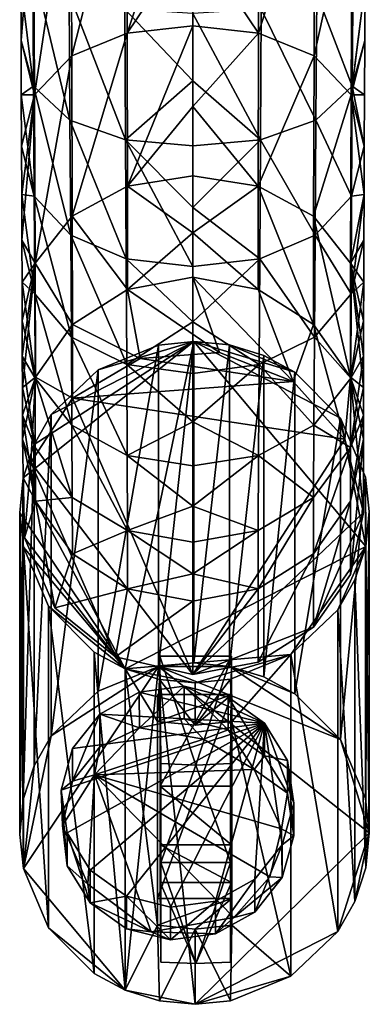
# Model space of a CAD drawing. Units: inches. Extents: x -2.7 to 2.7, y -5.3 to 5.3.
# Drawn here: x -2.3 to -1.1, y -5.3 to -2 of the extents above; entities that cross this region are included whole.
import ezdxf

# ---------------------------------------------------------------- set-up
doc = ezdxf.new("R2010")
doc.units = ezdxf.units.IN
doc.layers.get('0').update_dxf_attribs({"true_color": 0xc2ced6})

msp = doc.modelspace()

# ---------------------------------------------------------------- linework, layer by layer
for points in [[(-1.9088, -2.0374), (-1.9103, -1.3905), (-1.6892, -1.379), (-1.9088, -2.0374)], [(-1.6892, -1.379), (-1.6892, -1.7108), (-1.9088, -2.0374), (-1.6892, -1.379)], [(-2.095, -2.1131), (-2.0977, -1.4361), (-1.9103, -1.3905), (-2.095, -2.1131)], [(-1.9103, -1.3905), (-1.9088, -2.0374), (-2.095, -2.1131), (-1.9103, -1.3905)], [(-1.4681, -1.3905), (-1.4696, -2.0374), (-1.6892, -1.7108), (-1.4681, -1.3905)], [(-1.4696, -2.0374), (-1.4681, -1.3905), (-1.2807, -1.4361), (-1.4696, -2.0374)], [(-2.2194, -2.2438), (-2.2229, -1.5325), (-2.0977, -1.4361), (-2.2194, -2.2438)], [(-2.0977, -1.4361), (-2.095, -2.1131), (-2.2194, -2.2438), (-2.0977, -1.4361)], [(-1.2807, -1.4361), (-1.2834, -2.1131), (-1.4696, -2.0374), (-1.2807, -1.4361)], [(-1.2834, -2.1131), (-1.2807, -1.4361), (-1.1555, -1.5325), (-1.2834, -2.1131)], [(-2.2648, -2.0626), (-2.2658, -1.8729), (-2.2229, -1.5325), (-2.2648, -2.0626)], [(-2.2229, -1.5325), (-2.2194, -2.2438), (-2.2648, -2.0626), (-2.2229, -1.5325)], [(-1.1555, -1.5325), (-1.159, -2.2438), (-1.2834, -2.1131), (-1.1555, -1.5325)], [(-1.159, -2.2438), (-1.1555, -1.5325), (-1.1126, -1.8729), (-1.159, -2.2438)], [(-1.6892, -2.0136), (-1.9088, -2.0374), (-1.6892, -1.7108), (-1.6892, -2.0136)], [(-1.4696, -2.0374), (-1.6892, -2.0136), (-1.6892, -1.7108), (-1.4696, -2.0374)], [(-2.2658, -1.8729), (-2.2228, -2.2155), (-2.2253, -1.8111), (-2.2658, -1.8729)], [(-2.2253, -1.8111), (-2.2228, -2.2155), (-2.1011, -2.3288), (-2.2253, -1.8111)], [(-2.1011, -2.3288), (-2.1039, -1.9062), (-2.2253, -1.8111), (-2.1011, -2.3288)], [(-1.1556, -2.2155), (-1.1531, -1.8111), (-1.2745, -1.9062), (-1.1556, -2.2155)], [(-1.1531, -1.8111), (-1.1556, -2.2155), (-1.1126, -1.8729), (-1.1531, -1.8111)], [(-2.2228, -2.2155), (-2.2658, -1.8729), (-2.2648, -2.0626), (-2.2228, -2.2155)], [(-1.1126, -1.8729), (-1.1136, -2.0626), (-1.159, -2.2438), (-1.1126, -1.8729)], [(-1.1126, -1.8729), (-1.1556, -2.2155), (-1.1136, -2.0626), (-1.1126, -1.8729)], [(-2.1039, -1.9062), (-2.1011, -2.3288), (-1.915, -2.3948), (-2.1039, -1.9062)], [(-1.915, -2.3948), (-1.9173, -1.9577), (-2.1039, -1.9062), (-1.915, -2.3948)], [(-1.2773, -2.3288), (-1.2745, -1.9062), (-1.4611, -1.9577), (-1.2773, -2.3288)], [(-1.2745, -1.9062), (-1.2773, -2.3288), (-1.1556, -2.2155), (-1.2745, -1.9062)], [(-1.9173, -1.9577), (-1.915, -2.3948), (-1.6892, -2.1975), (-1.9173, -1.9577)], [(-1.6892, -2.1975), (-1.6892, -1.9715), (-1.9173, -1.9577), (-1.6892, -2.1975)], [(-1.4634, -2.3948), (-1.4611, -1.9577), (-1.6892, -1.9715), (-1.4634, -2.3948)], [(-1.6892, -1.9715), (-1.6892, -2.1975), (-1.4634, -2.3948), (-1.6892, -1.9715)], [(-1.4611, -1.9577), (-1.4634, -2.3948), (-1.2773, -2.3288), (-1.4611, -1.9577)], [(-2.0934, -2.6498), (-2.095, -2.1131), (-1.9088, -2.0374), (-2.0934, -2.6498)], [(-1.9088, -2.0374), (-1.908, -2.5492), (-2.0934, -2.6498), (-1.9088, -2.0374)], [(-1.908, -2.5492), (-1.9088, -2.0374), (-1.6892, -2.0136), (-1.908, -2.5492)], [(-1.6892, -2.0136), (-1.6892, -2.2829), (-1.908, -2.5492), (-1.6892, -2.0136)], [(-1.4696, -2.0374), (-1.6892, -2.2829), (-1.6892, -2.0136), (-1.4696, -2.0374)], [(-1.4704, -2.5492), (-1.6892, -2.2829), (-1.4696, -2.0374), (-1.4704, -2.5492)], [(-1.4704, -2.5492), (-1.4696, -2.0374), (-1.2834, -2.1131), (-1.4704, -2.5492)], [(-2.2648, -2.0626), (-2.2194, -2.2438), (-2.2639, -2.2438), (-2.2648, -2.0626)], [(-2.2228, -2.2155), (-2.2648, -2.0626), (-2.2639, -2.2438), (-2.2228, -2.2155)], [(-1.1136, -2.0626), (-1.1145, -2.2438), (-1.159, -2.2438), (-1.1136, -2.0626)], [(-1.1556, -2.2155), (-1.1145, -2.2438), (-1.1136, -2.0626), (-1.1556, -2.2155)], [(-2.2173, -2.8074), (-2.2194, -2.2438), (-2.095, -2.1131), (-2.2173, -2.8074)], [(-2.095, -2.1131), (-2.0934, -2.6498), (-2.2173, -2.8074), (-2.095, -2.1131)], [(-1.2834, -2.1131), (-1.285, -2.6498), (-1.4704, -2.5492), (-1.2834, -2.1131)], [(-1.285, -2.6498), (-1.2834, -2.1131), (-1.159, -2.2438), (-1.285, -2.6498)], [(-1.6892, -2.1975), (-1.915, -2.3948), (-1.6892, -2.4145), (-1.6892, -2.1975)], [(-1.4634, -2.3948), (-1.6892, -2.1975), (-1.6892, -2.4145), (-1.4634, -2.3948)], [(-2.2207, -2.5837), (-2.2228, -2.2155), (-2.2639, -2.2438), (-2.2207, -2.5837)], [(-2.2228, -2.2155), (-2.2207, -2.5837), (-2.0985, -2.7135), (-2.2228, -2.2155)], [(-2.0985, -2.7135), (-2.1011, -2.3288), (-2.2228, -2.2155), (-2.0985, -2.7135)], [(-1.1577, -2.5837), (-1.1556, -2.2155), (-1.2773, -2.3288), (-1.1577, -2.5837)], [(-1.1556, -2.2155), (-1.1577, -2.5837), (-1.1153, -2.4159), (-1.1556, -2.2155)], [(-1.1153, -2.4159), (-1.1145, -2.2438), (-1.1556, -2.2155), (-1.1153, -2.4159)], [(-2.2639, -2.2438), (-2.2194, -2.2438), (-2.2631, -2.4159), (-2.2639, -2.2438)], [(-2.2639, -2.2438), (-2.2631, -2.4159), (-2.2207, -2.5837), (-2.2639, -2.2438)], [(-2.2631, -2.4159), (-2.2194, -2.2438), (-2.2624, -2.5781), (-2.2631, -2.4159)], [(-2.2618, -2.73), (-2.2624, -2.5781), (-2.2194, -2.2438), (-2.2618, -2.73)], [(-2.2194, -2.2438), (-2.2173, -2.8074), (-2.2618, -2.73), (-2.2194, -2.2438)], [(-1.159, -2.2438), (-1.1611, -2.8074), (-1.285, -2.6498), (-1.159, -2.2438)], [(-1.1611, -2.8074), (-1.159, -2.2438), (-1.116, -2.5781), (-1.1611, -2.8074)], [(-1.1153, -2.4159), (-1.116, -2.5781), (-1.159, -2.2438), (-1.1153, -2.4159)], [(-1.1153, -2.4159), (-1.159, -2.2438), (-1.1145, -2.2438), (-1.1153, -2.4159)], [(-1.6892, -2.515), (-1.908, -2.5492), (-1.6892, -2.2829), (-1.6892, -2.515)], [(-1.4704, -2.5492), (-1.6892, -2.515), (-1.6892, -2.2829), (-1.4704, -2.5492)], [(-2.1011, -2.3288), (-2.0985, -2.7135), (-1.9128, -2.7929), (-2.1011, -2.3288)], [(-1.9128, -2.7929), (-1.915, -2.3948), (-2.1011, -2.3288), (-1.9128, -2.7929)], [(-1.2799, -2.7135), (-1.2773, -2.3288), (-1.4634, -2.3948), (-1.2799, -2.7135)], [(-1.2773, -2.3288), (-1.2799, -2.7135), (-1.1577, -2.5837), (-1.2773, -2.3288)], [(-1.915, -2.3948), (-1.6892, -2.6216), (-1.6892, -2.4145), (-1.915, -2.3948)], [(-1.915, -2.3948), (-1.9128, -2.7929), (-1.6892, -2.8181), (-1.915, -2.3948)], [(-1.6892, -2.8181), (-1.6892, -2.6216), (-1.915, -2.3948), (-1.6892, -2.8181)], [(-1.4656, -2.7929), (-1.4634, -2.3948), (-1.6892, -2.6216), (-1.4656, -2.7929)], [(-1.4634, -2.3948), (-1.6892, -2.4145), (-1.6892, -2.6216), (-1.4634, -2.3948)], [(-1.4634, -2.3948), (-1.4656, -2.7929), (-1.2799, -2.7135), (-1.4634, -2.3948)], [(-2.2207, -2.5837), (-2.2631, -2.4159), (-2.2624, -2.5781), (-2.2207, -2.5837)], [(-1.1577, -2.5837), (-1.116, -2.5781), (-1.1153, -2.4159), (-1.1577, -2.5837)], [(-1.6892, -2.515), (-1.6892, -2.7063), (-1.908, -2.5492), (-1.6892, -2.515)], [(-1.4704, -2.5492), (-1.6892, -2.7063), (-1.6892, -2.515), (-1.4704, -2.5492)], [(-2.0934, -2.6498), (-1.908, -2.5492), (-1.9077, -2.8953), (-2.0934, -2.6498)], [(-1.6892, -2.7063), (-1.9077, -2.8953), (-1.908, -2.5492), (-1.6892, -2.7063)], [(-1.4704, -2.5492), (-1.4707, -2.8953), (-1.6892, -2.7063), (-1.4704, -2.5492)], [(-1.2855, -3.0129), (-1.4707, -2.8953), (-1.4704, -2.5492), (-1.2855, -3.0129)], [(-1.4704, -2.5492), (-1.285, -2.6498), (-1.2855, -3.0129), (-1.4704, -2.5492)], [(-2.219, -2.9106), (-2.2207, -2.5837), (-2.2624, -2.5781), (-2.219, -2.9106)], [(-2.2624, -2.5781), (-2.2618, -2.73), (-2.219, -2.9106), (-2.2624, -2.5781)], [(-2.2207, -2.5837), (-2.219, -2.9106), (-2.0962, -3.0552), (-2.2207, -2.5837)], [(-2.0962, -3.0552), (-2.0985, -2.7135), (-2.2207, -2.5837), (-2.0962, -3.0552)], [(-1.1594, -2.9106), (-1.1577, -2.5837), (-1.2799, -2.7135), (-1.1594, -2.9106)], [(-1.116, -2.5781), (-1.1166, -2.73), (-1.1611, -2.8074), (-1.116, -2.5781)], [(-1.1594, -2.9106), (-1.1166, -2.73), (-1.116, -2.5781), (-1.1594, -2.9106)], [(-1.116, -2.5781), (-1.1577, -2.5837), (-1.1594, -2.9106), (-1.116, -2.5781)], [(-1.6892, -2.6216), (-1.6892, -2.8181), (-1.4656, -2.7929), (-1.6892, -2.6216)], [(-2.2173, -2.8074), (-2.0934, -2.6498), (-2.0929, -3.0129), (-2.2173, -2.8074)], [(-1.9077, -2.8953), (-2.0929, -3.0129), (-2.0934, -2.6498), (-1.9077, -2.8953)], [(-1.1618, -3.1888), (-1.2855, -3.0129), (-1.285, -2.6498), (-1.1618, -3.1888)], [(-1.285, -2.6498), (-1.1611, -2.8074), (-1.1618, -3.1888), (-1.285, -2.6498)], [(-2.2613, -2.871), (-2.2618, -2.73), (-2.2173, -2.8074), (-2.2613, -2.871)], [(-2.219, -2.9106), (-2.2618, -2.73), (-2.2613, -2.871), (-2.219, -2.9106)], [(-2.0985, -2.7135), (-2.0962, -3.0552), (-1.9108, -3.1467), (-2.0985, -2.7135)], [(-1.9108, -3.1467), (-1.9128, -2.7929), (-2.0985, -2.7135), (-1.9108, -3.1467)], [(-1.6892, -2.8541), (-1.9077, -2.8953), (-1.6892, -2.7063), (-1.6892, -2.8541)], [(-1.4707, -2.8953), (-1.6892, -2.8541), (-1.6892, -2.7063), (-1.4707, -2.8953)], [(-1.2822, -3.0552), (-1.2799, -2.7135), (-1.4656, -2.7929), (-1.2822, -3.0552)], [(-1.2799, -2.7135), (-1.2822, -3.0552), (-1.1594, -2.9106), (-1.2799, -2.7135)], [(-1.1166, -2.73), (-1.1171, -2.871), (-1.1611, -2.8074), (-1.1166, -2.73)], [(-1.1594, -2.9106), (-1.1171, -2.871), (-1.1166, -2.73), (-1.1594, -2.9106)], [(-1.9128, -2.7929), (-1.6892, -3.0035), (-1.6892, -2.8181), (-1.9128, -2.7929)], [(-1.6892, -3.0035), (-1.9128, -2.7929), (-1.9108, -3.1467), (-1.6892, -3.0035)], [(-1.4676, -3.1467), (-1.4656, -2.7929), (-1.6892, -3.0035), (-1.4676, -3.1467)], [(-1.4656, -2.7929), (-1.6892, -2.8181), (-1.6892, -3.0035), (-1.4656, -2.7929)], [(-1.4656, -2.7929), (-1.4676, -3.1467), (-1.2822, -3.0552), (-1.4656, -2.7929)], [(-2.2173, -2.8074), (-2.2608, -3.0006), (-2.2613, -2.871), (-2.2173, -2.8074)], [(-2.2608, -3.0006), (-2.2173, -2.8074), (-2.2605, -3.1183), (-2.2608, -3.0006)], [(-2.2605, -3.1183), (-2.2173, -2.8074), (-2.2603, -3.2237), (-2.2605, -3.1183)], [(-2.2173, -2.8074), (-2.2166, -3.1888), (-2.2603, -3.2237), (-2.2173, -2.8074)], [(-2.0929, -3.0129), (-2.2166, -3.1888), (-2.2173, -2.8074), (-2.0929, -3.0129)], [(-1.1611, -2.8074), (-1.1181, -3.2237), (-1.1618, -3.1888), (-1.1611, -2.8074)], [(-1.1179, -3.1183), (-1.1181, -3.2237), (-1.1611, -2.8074), (-1.1179, -3.1183)], [(-1.1611, -2.8074), (-1.1176, -3.0006), (-1.1179, -3.1183), (-1.1611, -2.8074)], [(-1.1171, -2.871), (-1.1176, -3.0006), (-1.1611, -2.8074), (-1.1171, -2.871)], [(-1.9077, -2.8953), (-1.6892, -2.8541), (-1.5999, -3.1066), (-1.9077, -2.8953)], [(-1.3537, -3.2035), (-1.5999, -3.1066), (-1.6892, -2.8541), (-1.3537, -3.2035)], [(-1.6892, -2.8541), (-1.4707, -2.8953), (-1.3537, -3.2035), (-1.6892, -2.8541)], [(-2.2177, -3.192), (-2.219, -2.9106), (-2.2613, -2.871), (-2.2177, -3.192)], [(-2.2613, -2.871), (-2.2608, -3.0006), (-2.2177, -3.192), (-2.2613, -2.871)], [(-2.0929, -3.0129), (-1.9077, -2.8953), (-1.8656, -3.1265), (-2.0929, -3.0129)], [(-1.5999, -3.1066), (-1.8656, -3.1265), (-1.9077, -2.8953), (-1.5999, -3.1066)], [(-1.3537, -3.2035), (-1.4707, -2.8953), (-1.2855, -3.0129), (-1.3537, -3.2035)], [(-1.1607, -3.192), (-1.1176, -3.0006), (-1.1171, -2.871), (-1.1607, -3.192)], [(-1.1171, -2.871), (-1.1594, -2.9106), (-1.1607, -3.192), (-1.1171, -2.871)], [(-2.219, -2.9106), (-2.2177, -3.192), (-2.0945, -3.3493), (-2.219, -2.9106)], [(-2.0945, -3.3493), (-2.0962, -3.0552), (-2.219, -2.9106), (-2.0945, -3.3493)], [(-1.1607, -3.192), (-1.1594, -2.9106), (-1.2822, -3.0552), (-1.1607, -3.192)], [(-2.2608, -3.0006), (-2.2605, -3.1183), (-2.2177, -3.192), (-2.2608, -3.0006)], [(-2.2166, -3.1888), (-2.0929, -3.0129), (-2.0929, -3.2588), (-2.2166, -3.1888)], [(-1.8656, -3.1265), (-2.0929, -3.2588), (-2.0929, -3.0129), (-1.8656, -3.1265)], [(-1.9108, -3.1467), (-1.6892, -3.177), (-1.6892, -3.0035), (-1.9108, -3.1467)], [(-1.6892, -3.0035), (-1.6892, -3.177), (-1.4676, -3.1467), (-1.6892, -3.0035)], [(-1.1806, -3.396), (-1.3537, -3.2035), (-1.2855, -3.0129), (-1.1806, -3.396)], [(-1.2855, -3.0129), (-1.1618, -3.1888), (-1.1806, -3.396), (-1.2855, -3.0129)], [(-1.1607, -3.192), (-1.1179, -3.1183), (-1.1176, -3.0006), (-1.1607, -3.192)], [(-2.0962, -3.0552), (-2.0945, -3.3493), (-1.9092, -3.4514), (-2.0962, -3.0552)], [(-1.9092, -3.4514), (-1.9108, -3.1467), (-2.0962, -3.0552), (-1.9092, -3.4514)], [(-1.2839, -3.3493), (-1.2822, -3.0552), (-1.4676, -3.1467), (-1.2839, -3.3493)], [(-1.2822, -3.0552), (-1.2839, -3.3493), (-1.1607, -3.192), (-1.2822, -3.0552)], [(-2.2574, -3.5264), (-1.6866, -3.0696), (-2.2212, -3.4142), (-2.2574, -3.5264)], [(-1.6866, -3.0696), (-2.2574, -3.5264), (-1.9162, -4.1653), (-1.6866, -3.0696)], [(-2.2212, -3.4142), (-1.6866, -3.0696), (-2.1636, -3.3135), (-2.2212, -3.4142)], [(-2.0064, -3.1642), (-2.1636, -3.3135), (-1.6866, -3.0696), (-2.0064, -3.1642)], [(-1.804, -3.0818), (-2.0064, -3.1642), (-1.6866, -3.0696), (-1.804, -3.0818)], [(-2.0064, -4.24), (-2.0064, -3.1642), (-1.804, -3.0818), (-2.0064, -4.24)], [(-1.804, -3.0818), (-1.804, -4.1576), (-2.0064, -4.24), (-1.804, -3.0818)], [(-1.9162, -4.1653), (-1.1104, -3.7554), (-1.6866, -3.0696), (-1.9162, -4.1653)], [(-1.804, -4.1576), (-1.804, -3.0818), (-1.6866, -3.0696), (-1.804, -4.1576)], [(-1.6866, -3.0696), (-1.6866, -4.1455), (-1.804, -4.1576), (-1.6866, -3.0696)], [(-1.6866, -4.1455), (-1.6866, -3.0696), (-1.5666, -3.0812), (-1.6866, -4.1455)], [(-1.5666, -3.0812), (-1.6866, -3.0696), (-1.3484, -3.1727), (-1.5666, -3.0812)], [(-1.6866, -3.0696), (-1.1954, -3.3261), (-1.3484, -3.1727), (-1.6866, -3.0696)], [(-1.1954, -3.3261), (-1.6866, -3.0696), (-1.1104, -3.7554), (-1.1954, -3.3261)], [(-1.5666, -3.0812), (-1.5666, -4.157), (-1.6866, -4.1455), (-1.5666, -3.0812)], [(-1.5666, -4.157), (-1.5666, -3.0812), (-1.4515, -3.1165), (-1.5666, -4.157)], [(-1.4515, -3.1165), (-1.5666, -3.0812), (-1.3484, -3.1727), (-1.4515, -3.1165)], [(-2.2169, -3.4241), (-2.2177, -3.192), (-2.2605, -3.1183), (-2.2169, -3.4241)], [(-2.2605, -3.1183), (-2.2603, -3.2237), (-2.2169, -3.4241), (-2.2605, -3.1183)], [(-1.3537, -3.2035), (-2.0929, -3.2588), (-1.8656, -3.1265), (-1.3537, -3.2035)], [(-1.5999, -3.1066), (-1.3537, -3.2035), (-1.8656, -3.1265), (-1.5999, -3.1066)], [(-1.4515, -3.1165), (-1.4515, -4.1924), (-1.5666, -4.157), (-1.4515, -3.1165)], [(-1.4515, -4.1924), (-1.4515, -3.1165), (-1.3484, -3.1727), (-1.4515, -4.1924)], [(-1.1615, -3.4241), (-1.1181, -3.2237), (-1.1179, -3.1183), (-1.1615, -3.4241)], [(-1.1607, -3.192), (-1.1615, -3.4241), (-1.1179, -3.1183), (-1.1607, -3.192)], [(-1.9108, -3.1467), (-1.6892, -3.3381), (-1.6892, -3.177), (-1.9108, -3.1467)], [(-1.6892, -3.3381), (-1.9108, -3.1467), (-1.9092, -3.4514), (-1.6892, -3.3381)], [(-1.4692, -3.4514), (-1.4676, -3.1467), (-1.6892, -3.3381), (-1.4692, -3.4514)], [(-1.4676, -3.1467), (-1.6892, -3.177), (-1.6892, -3.3381), (-1.4676, -3.1467)], [(-1.4676, -3.1467), (-1.4692, -3.4514), (-1.2839, -3.3493), (-1.4676, -3.1467)], [(-2.2166, -3.1888), (-2.2601, -3.3166), (-2.2603, -3.2237), (-2.2166, -3.1888)], [(-2.2601, -3.3964), (-2.2166, -3.1888), (-2.2321, -3.4747), (-2.2601, -3.3964)], [(-2.2166, -3.1888), (-2.2601, -3.3964), (-2.2601, -3.3166), (-2.2166, -3.1888)], [(-2.0929, -3.2588), (-2.2321, -3.4747), (-2.2166, -3.1888), (-2.0929, -3.2588)], [(-2.2177, -3.192), (-2.2169, -3.4241), (-2.0933, -3.5919), (-2.2177, -3.192)], [(-2.0933, -3.5919), (-2.0945, -3.3493), (-2.2177, -3.192), (-2.0933, -3.5919)], [(-2.1636, -4.3894), (-2.1636, -3.3135), (-2.0064, -3.1642), (-2.1636, -4.3894)], [(-2.0064, -3.1642), (-2.0064, -4.24), (-2.1636, -4.3894), (-2.0064, -3.1642)], [(-1.3484, -3.1727), (-1.3484, -4.2486), (-1.4515, -4.1924), (-1.3484, -3.1727)], [(-1.3484, -4.2486), (-1.3484, -3.1727), (-1.1954, -3.3261), (-1.3484, -4.2486)], [(-1.1615, -3.4241), (-1.1607, -3.192), (-1.2839, -3.3493), (-1.1615, -3.4241)], [(-1.1183, -3.6422), (-1.1806, -3.396), (-1.1618, -3.1888), (-1.1183, -3.6422)], [(-1.1183, -3.3964), (-1.1618, -3.1888), (-1.1183, -3.3166), (-1.1183, -3.3964)], [(-1.1181, -3.2237), (-1.1183, -3.3166), (-1.1618, -3.1888), (-1.1181, -3.2237)], [(-1.1618, -3.1888), (-1.1183, -3.3964), (-1.1183, -3.6422), (-1.1618, -3.1888)], [(-2.2603, -3.2237), (-2.2601, -3.3166), (-2.2169, -3.4241), (-2.2603, -3.2237)], [(-2.0929, -3.2588), (-1.3537, -3.2035), (-1.1806, -3.396), (-2.0929, -3.2588)], [(-1.1615, -3.4241), (-1.1183, -3.3166), (-1.1181, -3.2237), (-1.1615, -3.4241)], [(-2.0929, -3.2588), (-1.6892, -4.1846), (-2.2321, -3.4747), (-2.0929, -3.2588)], [(-2.0929, -3.2588), (-1.1806, -3.396), (-1.6892, -4.1846), (-2.0929, -3.2588)], [(-2.2169, -3.4241), (-2.2601, -3.3166), (-2.2166, -3.6039), (-2.2169, -3.4241)], [(-2.2166, -3.6039), (-2.2601, -3.3166), (-2.2601, -3.3964), (-2.2166, -3.6039)], [(-2.2212, -4.49), (-2.2212, -3.4142), (-2.1636, -3.3135), (-2.2212, -4.49)], [(-2.1636, -3.3135), (-2.1636, -4.3894), (-2.2212, -4.49), (-2.1636, -3.3135)], [(-1.1954, -3.3261), (-1.1954, -4.4019), (-1.3484, -4.2486), (-1.1954, -3.3261)], [(-1.1954, -4.4019), (-1.1954, -3.3261), (-1.1109, -3.5237), (-1.1954, -4.4019)], [(-1.1104, -3.7554), (-1.1109, -3.5237), (-1.1954, -3.3261), (-1.1104, -3.7554)], [(-1.1618, -3.6039), (-1.1183, -3.3964), (-1.1183, -3.3166), (-1.1618, -3.6039)], [(-1.1183, -3.3166), (-1.1615, -3.4241), (-1.1618, -3.6039), (-1.1183, -3.3166)], [(-2.0945, -3.3493), (-2.0933, -3.5919), (-1.9081, -3.7027), (-2.0945, -3.3493)], [(-1.9081, -3.7027), (-1.9092, -3.4514), (-2.0945, -3.3493), (-1.9081, -3.7027)], [(-1.9092, -3.4514), (-1.6892, -3.4861), (-1.6892, -3.3381), (-1.9092, -3.4514)], [(-1.6892, -3.3381), (-1.6892, -3.4861), (-1.4692, -3.4514), (-1.6892, -3.3381)], [(-1.2851, -3.5919), (-1.2839, -3.3493), (-1.4692, -3.4514), (-1.2851, -3.5919)], [(-1.2839, -3.3493), (-1.2851, -3.5919), (-1.1615, -3.4241), (-1.2839, -3.3493)], [(-2.2321, -3.4747), (-2.253, -3.7271), (-2.2601, -3.3964), (-2.2321, -3.4747)], [(-2.253, -3.7271), (-2.2166, -3.6039), (-2.2601, -3.3964), (-2.253, -3.7271)], [(-2.2574, -4.6023), (-2.2574, -3.5264), (-2.2212, -3.4142), (-2.2574, -4.6023)], [(-2.2212, -3.4142), (-2.2212, -4.49), (-2.2574, -4.6023), (-2.2212, -3.4142)], [(-2.0933, -3.5919), (-2.2169, -3.4241), (-2.2166, -3.6039), (-2.0933, -3.5919)], [(-1.6892, -4.1846), (-1.1806, -3.396), (-1.1183, -3.6422), (-1.6892, -4.1846)], [(-1.2855, -3.7799), (-1.1618, -3.6039), (-1.1615, -3.4241), (-1.2855, -3.7799)], [(-1.1615, -3.4241), (-1.2851, -3.5919), (-1.2855, -3.7799), (-1.1615, -3.4241)], [(-1.1183, -3.3964), (-1.1618, -3.6039), (-1.1618, -3.8498), (-1.1183, -3.3964)], [(-1.1618, -3.8498), (-1.1183, -3.6422), (-1.1183, -3.3964), (-1.1618, -3.8498)], [(-1.9092, -3.4514), (-1.6892, -3.6207), (-1.6892, -3.4861), (-1.9092, -3.4514)], [(-1.9092, -3.4514), (-1.9081, -3.7027), (-1.6892, -3.6207), (-1.9092, -3.4514)], [(-1.4703, -3.7027), (-1.4692, -3.4514), (-1.6892, -3.6207), (-1.4703, -3.7027)], [(-1.6892, -3.4861), (-1.6892, -3.6207), (-1.4692, -3.4514), (-1.6892, -3.4861)], [(-1.4692, -3.4514), (-1.4703, -3.7027), (-1.2851, -3.5919), (-1.4692, -3.4514)], [(-2.2321, -3.4747), (-1.9484, -4.1255), (-2.253, -3.7271), (-2.2321, -3.4747)], [(-1.9484, -4.1255), (-2.2321, -3.4747), (-1.6892, -4.1846), (-1.9484, -4.1255)], [(-1.1109, -3.5237), (-1.1109, -4.5995), (-1.1954, -4.4019), (-1.1109, -3.5237)], [(-1.1109, -4.5995), (-1.1109, -3.5237), (-1.0985, -3.6383), (-1.1109, -4.5995)], [(-1.0985, -3.6383), (-1.1109, -3.5237), (-1.1104, -3.7554), (-1.0985, -3.6383)], [(-2.2692, -4.7194), (-2.2692, -3.6436), (-2.2574, -3.5264), (-2.2692, -4.7194)], [(-2.2574, -3.5264), (-2.2574, -4.6023), (-2.2692, -4.7194), (-2.2574, -3.5264)], [(-2.2692, -3.6436), (-1.9162, -4.1653), (-2.2574, -3.5264), (-2.2692, -3.6436)], [(-2.2166, -3.6039), (-2.0929, -3.7799), (-2.0933, -3.5919), (-2.2166, -3.6039)], [(-1.9081, -3.7027), (-2.0933, -3.5919), (-2.0929, -3.7799), (-1.9081, -3.7027)], [(-1.2851, -3.5919), (-1.4703, -3.7027), (-1.4707, -3.8974), (-1.2851, -3.5919)], [(-1.4707, -3.8974), (-1.2855, -3.7799), (-1.2851, -3.5919), (-1.4707, -3.8974)], [(-2.253, -3.7271), (-2.151, -3.961), (-2.2166, -3.6039), (-2.253, -3.7271)], [(-2.151, -3.961), (-2.0929, -3.7799), (-2.2166, -3.6039), (-2.151, -3.961)], [(-1.9081, -3.7027), (-1.6892, -3.7412), (-1.6892, -3.6207), (-1.9081, -3.7027)], [(-1.6892, -3.6207), (-1.6892, -3.7412), (-1.4703, -3.7027), (-1.6892, -3.6207)], [(-1.1618, -3.6039), (-1.2855, -3.7799), (-1.2855, -4.0257), (-1.1618, -3.6039)], [(-1.2855, -4.0257), (-1.1618, -3.8498), (-1.1618, -3.6039), (-1.2855, -4.0257)], [(-2.2568, -4.834), (-2.2568, -3.7582), (-2.2692, -3.6436), (-2.2568, -4.834)], [(-2.2692, -3.6436), (-2.2692, -4.7194), (-2.2568, -4.834), (-2.2692, -3.6436)], [(-2.2692, -3.6436), (-2.2568, -3.7582), (-1.9162, -4.1653), (-2.2692, -3.6436)], [(-1.6892, -4.1846), (-1.1183, -3.6422), (-1.2855, -4.0257), (-1.6892, -4.1846)], [(-1.2855, -4.0257), (-1.1183, -3.6422), (-1.1618, -3.8498), (-1.2855, -4.0257)], [(-1.0985, -3.6383), (-1.0985, -4.7141), (-1.1109, -4.5995), (-1.0985, -3.6383)], [(-1.0985, -4.7141), (-1.0985, -3.6383), (-1.1104, -3.7554), (-1.0985, -4.7141)], [(-2.0929, -3.7799), (-1.9077, -3.8974), (-1.9081, -3.7027), (-2.0929, -3.7799)], [(-1.9081, -3.7027), (-1.6892, -3.8473), (-1.6892, -3.7412), (-1.9081, -3.7027)], [(-1.6892, -3.8473), (-1.9081, -3.7027), (-1.9077, -3.8974), (-1.6892, -3.8473)], [(-1.4703, -3.7027), (-1.6892, -3.8473), (-1.4707, -3.8974), (-1.4703, -3.7027)], [(-1.6892, -3.7412), (-1.6892, -3.8473), (-1.4703, -3.7027), (-1.6892, -3.7412)], [(-1.9484, -4.1255), (-2.151, -3.961), (-2.253, -3.7271), (-1.9484, -4.1255)], [(-1.1104, -3.7554), (-1.9162, -4.1653), (-1.3613, -4.1177), (-1.1104, -3.7554)], [(-1.3613, -4.1177), (-1.2041, -3.9683), (-1.1104, -3.7554), (-1.3613, -4.1177)], [(-1.1466, -3.8677), (-1.1104, -3.7554), (-1.2041, -3.9683), (-1.1466, -3.8677)], [(-1.1104, -4.8313), (-1.1104, -3.7554), (-1.1466, -3.8677), (-1.1104, -4.8313)], [(-1.1104, -3.7554), (-1.1104, -4.8313), (-1.0985, -4.7141), (-1.1104, -3.7554)], [(-2.1723, -5.0316), (-2.1723, -3.9558), (-2.2568, -3.7582), (-2.1723, -5.0316)], [(-2.2568, -3.7582), (-2.2568, -4.834), (-2.1723, -5.0316), (-2.2568, -3.7582)], [(-1.9162, -4.1653), (-2.2568, -3.7582), (-2.1723, -3.9558), (-1.9162, -4.1653)], [(-1.9077, -3.8974), (-2.0929, -3.7799), (-2.151, -3.961), (-1.9077, -3.8974)], [(-1.2855, -3.7799), (-1.4707, -3.8974), (-1.4707, -4.1433), (-1.2855, -3.7799)], [(-1.4707, -4.1433), (-1.2855, -4.0257), (-1.2855, -3.7799), (-1.4707, -4.1433)], [(-1.9077, -3.8974), (-1.6892, -3.9387), (-1.6892, -3.8473), (-1.9077, -3.8974)], [(-1.4707, -3.8974), (-1.6892, -3.8473), (-1.6892, -3.9387), (-1.4707, -3.8974)], [(-1.1466, -4.9435), (-1.1466, -3.8677), (-1.2041, -3.9683), (-1.1466, -4.9435)], [(-1.1466, -3.8677), (-1.1466, -4.9435), (-1.1104, -4.8313), (-1.1466, -3.8677)], [(-2.151, -3.961), (-1.9484, -4.1255), (-1.9077, -3.8974), (-2.151, -3.961)], [(-1.6892, -3.9387), (-1.9077, -3.8974), (-1.9484, -4.1255), (-1.6892, -3.9387)], [(-1.4707, -3.8974), (-1.6892, -3.9387), (-1.6892, -4.1846), (-1.4707, -3.8974)], [(-1.6892, -4.1846), (-1.4707, -4.1433), (-1.4707, -3.8974), (-1.6892, -4.1846)], [(-1.9484, -4.1255), (-1.6892, -4.1846), (-1.6892, -3.9387), (-1.9484, -4.1255)], [(-2.0193, -5.185), (-2.0193, -4.1091), (-2.1723, -3.9558), (-2.0193, -5.185)], [(-2.1723, -3.9558), (-2.1723, -5.0316), (-2.0193, -5.185), (-2.1723, -3.9558)], [(-2.0193, -4.1091), (-1.9162, -4.1653), (-2.1723, -3.9558), (-2.0193, -4.1091)], [(-1.2041, -5.0442), (-1.2041, -3.9683), (-1.3613, -4.1177), (-1.2041, -5.0442)], [(-1.2041, -3.9683), (-1.2041, -5.0442), (-1.1466, -4.9435), (-1.2041, -3.9683)], [(-1.2855, -4.0257), (-1.4707, -4.1433), (-1.6892, -4.1846), (-1.2855, -4.0257)], [(-1.9162, -5.2412), (-1.9162, -4.1653), (-2.0193, -4.1091), (-1.9162, -5.2412)], [(-2.0193, -4.1091), (-2.0193, -5.185), (-1.9162, -5.2412), (-2.0193, -4.1091)], [(-1.3613, -4.1177), (-1.9162, -4.1653), (-1.6812, -4.2122), (-1.3613, -4.1177)], [(-1.3613, -4.1177), (-1.6812, -4.2122), (-1.5637, -4.2001), (-1.3613, -4.1177)], [(-1.3613, -4.1177), (-1.5637, -4.2001), (-1.5589, -4.341), (-1.3613, -4.1177)], [(-1.5589, -4.341), (-1.3613, -5.1935), (-1.3613, -4.1177), (-1.5589, -4.341)], [(-1.3613, -4.1177), (-1.3613, -5.1935), (-1.2041, -5.0442), (-1.3613, -4.1177)], [(-1.6866, -4.1455), (-1.5666, -4.157), (-1.804, -4.1576), (-1.6866, -4.1455)], [(-1.7961, -4.4823), (-1.7994, -4.1226), (-1.7989, -4.5581), (-1.7961, -4.4823)], [(-1.5598, -4.1226), (-1.7994, -4.1226), (-1.6796, -4.4878), (-1.5598, -4.1226)], [(-1.7961, -4.4823), (-1.6796, -4.4878), (-1.7994, -4.1226), (-1.7961, -4.4823)], [(-1.7989, -4.5581), (-1.7994, -4.1226), (-1.5598, -4.1226), (-1.7989, -4.5581)], [(-1.5598, -4.1226), (-1.5602, -4.5581), (-1.7989, -4.5581), (-1.5598, -4.1226)], [(-1.6796, -4.4878), (-1.5631, -4.4823), (-1.5598, -4.1226), (-1.6796, -4.4878)], [(-1.5602, -4.5581), (-1.5598, -4.1226), (-1.5631, -4.4823), (-1.5602, -4.5581)], [(-1.9162, -5.2412), (-2.2568, -4.834), (-1.804, -4.1576), (-1.9162, -5.2412)], [(-2.1636, -4.3894), (-1.804, -4.1576), (-2.2568, -4.834), (-2.1636, -4.3894)], [(-2.0064, -4.24), (-1.804, -4.1576), (-2.1636, -4.3894), (-2.0064, -4.24)], [(-1.6812, -5.2881), (-1.9162, -5.2412), (-1.804, -4.1576), (-1.6812, -5.2881)], [(-1.8076, -5.0234), (-1.8076, -4.3413), (-1.9162, -4.1653), (-1.8076, -5.0234)], [(-1.8012, -4.2007), (-1.9162, -4.1653), (-1.8076, -4.3413), (-1.8012, -4.2007)], [(-1.9162, -4.1653), (-1.9162, -5.2412), (-1.8076, -5.0234), (-1.9162, -4.1653)], [(-1.8012, -4.2007), (-1.6812, -4.2122), (-1.9162, -4.1653), (-1.8012, -4.2007)], [(-1.1954, -4.4019), (-1.804, -4.1576), (-1.5666, -4.157), (-1.1954, -4.4019)], [(-1.804, -4.1576), (-1.0985, -4.7141), (-1.6812, -5.2881), (-1.804, -4.1576)], [(-1.0985, -4.7141), (-1.804, -4.1576), (-1.1954, -4.4019), (-1.0985, -4.7141)], [(-1.3484, -4.2486), (-1.5666, -4.157), (-1.4515, -4.1924), (-1.3484, -4.2486)], [(-1.5666, -4.157), (-1.3484, -4.2486), (-1.1954, -4.4019), (-1.5666, -4.157)], [(-1.8012, -4.2007), (-1.8076, -4.3413), (-1.6819, -4.3542), (-1.8012, -4.2007)], [(-1.6819, -4.3542), (-1.6812, -4.2122), (-1.8012, -4.2007), (-1.6819, -4.3542)], [(-1.6819, -4.3542), (-1.5589, -4.341), (-1.5637, -4.2001), (-1.6819, -4.3542)], [(-1.5637, -4.2001), (-1.6812, -4.2122), (-1.6819, -4.3542), (-1.5637, -4.2001)], [(-2.0007, -4.3165), (-1.8694, -4.2434), (-1.8685, -4.3632), (-2.0007, -4.3165)], [(-1.4499, -4.347), (-1.8694, -4.2434), (-2.0007, -4.3165), (-1.4499, -4.347)], [(-1.8685, -4.3632), (-1.8694, -4.2434), (-1.7186, -4.2235), (-1.8685, -4.3632)], [(-1.4499, -4.347), (-1.7186, -4.2235), (-1.8694, -4.2434), (-1.4499, -4.347)], [(-1.7186, -4.2235), (-1.7186, -4.333), (-1.8685, -4.3632), (-1.7186, -4.2235)], [(-1.5713, -4.3694), (-1.7186, -4.333), (-1.7186, -4.2235), (-1.5713, -4.3694)], [(-1.7186, -4.2235), (-1.5713, -4.2599), (-1.5713, -4.3694), (-1.7186, -4.2235)], [(-1.4499, -4.347), (-1.5713, -4.2599), (-1.7186, -4.2235), (-1.4499, -4.347)], [(-1.5589, -4.2517), (-1.6819, -4.3542), (-1.8076, -4.3413), (-1.5589, -4.2517)], [(-1.8076, -4.3413), (-1.8076, -4.2517), (-1.5589, -4.2517), (-1.8076, -4.3413)], [(-1.8076, -4.9338), (-1.8076, -4.2517), (-1.8076, -4.3413), (-1.8076, -4.9338)], [(-1.5589, -4.2517), (-1.8076, -4.2517), (-1.8076, -4.9338), (-1.5589, -4.2517)], [(-1.8076, -4.9338), (-1.5589, -4.9338), (-1.5589, -4.2517), (-1.8076, -4.9338)], [(-1.6819, -4.3542), (-1.5589, -4.2517), (-1.5589, -4.341), (-1.6819, -4.3542)], [(-1.5713, -4.2599), (-1.4499, -4.347), (-1.4499, -4.4565), (-1.5713, -4.2599)], [(-1.4499, -4.4565), (-1.5713, -4.3694), (-1.5713, -4.2599), (-1.4499, -4.4565)], [(-1.5589, -4.341), (-1.5589, -4.2517), (-1.5589, -4.9338), (-1.5589, -4.341)], [(-2.0007, -4.3165), (-2.0007, -4.426), (-2.0925, -4.5413), (-2.0007, -4.3165)], [(-2.0925, -4.5413), (-2.0925, -4.4317), (-2.0007, -4.3165), (-2.0925, -4.5413)], [(-1.4499, -4.347), (-2.0007, -4.3165), (-2.0925, -4.4317), (-1.4499, -4.347)], [(-1.8685, -4.3632), (-2.0007, -4.426), (-2.0007, -4.3165), (-1.8685, -4.3632)], [(-1.4499, -4.347), (-2.0925, -4.4317), (-2.1308, -4.5715), (-1.4499, -4.347)], [(-1.4499, -4.347), (-2.1308, -4.5715), (-2.1099, -4.7146), (-1.4499, -4.347)], [(-1.4499, -4.347), (-2.1099, -4.7146), (-2.0328, -4.8392), (-1.4499, -4.347)], [(-1.4499, -4.347), (-2.0328, -4.8392), (-1.9114, -4.9263), (-1.4499, -4.347)], [(-1.4499, -4.347), (-1.9114, -4.9263), (-1.7641, -4.9627), (-1.4499, -4.347)], [(-1.6539, -4.4002), (-1.8685, -4.3632), (-1.7186, -4.333), (-1.6539, -4.4002)], [(-1.8076, -4.3413), (-1.8076, -5.0234), (-1.8076, -4.9338), (-1.8076, -4.3413)], [(-1.4499, -4.347), (-1.7641, -4.9627), (-1.6133, -4.9428), (-1.4499, -4.347)], [(-1.6539, -4.4002), (-1.7186, -4.333), (-1.5713, -4.3694), (-1.6539, -4.4002)], [(-1.4499, -4.347), (-1.6133, -4.9428), (-1.482, -4.8697), (-1.4499, -4.347)], [(-1.3613, -5.1935), (-1.5589, -4.341), (-1.5589, -5.0231), (-1.3613, -5.1935)], [(-1.5589, -4.9338), (-1.5589, -5.0231), (-1.5589, -4.341), (-1.5589, -4.9338)], [(-1.4499, -4.347), (-1.482, -4.8697), (-1.3902, -4.7545), (-1.4499, -4.347)], [(-1.4499, -4.4565), (-1.4499, -4.347), (-1.3728, -4.4716), (-1.4499, -4.4565)], [(-1.4499, -4.347), (-1.3518, -4.6147), (-1.3728, -4.4716), (-1.4499, -4.347)], [(-1.4499, -4.347), (-1.3902, -4.7545), (-1.3518, -4.6147), (-1.4499, -4.347)], [(-1.8685, -4.3632), (-2.0182, -4.5202), (-2.0007, -4.426), (-1.8685, -4.3632)], [(-2.0182, -4.5202), (-1.8685, -4.3632), (-1.6539, -4.4002), (-2.0182, -4.5202)], [(-1.4844, -4.5019), (-1.6539, -4.4002), (-1.5713, -4.3694), (-1.4844, -4.5019)], [(-1.4844, -4.5019), (-1.5713, -4.3694), (-1.4499, -4.4565), (-1.4844, -4.5019)], [(-2.2568, -4.834), (-2.2212, -4.49), (-2.1636, -4.3894), (-2.2568, -4.834)], [(-2.0182, -4.5202), (-1.6539, -4.4002), (-1.4844, -4.5019), (-2.0182, -4.5202)], [(-1.1109, -4.5995), (-1.0985, -4.7141), (-1.1954, -4.4019), (-1.1109, -4.5995)], [(-2.1308, -4.5715), (-2.0925, -4.4317), (-2.0925, -4.5413), (-2.1308, -4.5715)], [(-2.0182, -4.5202), (-2.0925, -4.5413), (-2.0007, -4.426), (-2.0182, -4.5202)], [(-1.4844, -4.5019), (-1.4499, -4.4565), (-1.3728, -4.5811), (-1.4844, -4.5019)], [(-1.3728, -4.4716), (-1.3728, -4.5811), (-1.4499, -4.4565), (-1.3728, -4.4716)], [(-1.3518, -4.7242), (-1.3728, -4.5811), (-1.3728, -4.4716), (-1.3518, -4.7242)], [(-1.3728, -4.4716), (-1.3518, -4.6147), (-1.3518, -4.7242), (-1.3728, -4.4716)], [(-2.2574, -4.6023), (-2.2212, -4.49), (-2.2568, -4.834), (-2.2574, -4.6023)], [(-2.0182, -4.5202), (-1.4844, -4.5019), (-1.3931, -4.7009), (-2.0182, -4.5202)], [(-1.7989, -4.5581), (-1.7961, -4.8136), (-1.7961, -4.4823), (-1.7989, -4.5581)], [(-1.7961, -4.8136), (-1.6796, -4.4878), (-1.7961, -4.4823), (-1.7961, -4.8136)], [(-1.6796, -4.4878), (-1.7961, -4.8136), (-1.5631, -4.8134), (-1.6796, -4.4878)], [(-1.5631, -4.8134), (-1.5631, -4.4823), (-1.6796, -4.4878), (-1.5631, -4.8134)], [(-1.5631, -4.4823), (-1.5631, -4.8134), (-1.5602, -4.5581), (-1.5631, -4.4823)], [(-1.4844, -4.5019), (-1.3728, -4.5811), (-1.3931, -4.7009), (-1.4844, -4.5019)], [(-2.0925, -4.5413), (-2.1254, -4.6896), (-2.1308, -4.5715), (-2.0925, -4.5413)], [(-2.0182, -4.5202), (-2.1254, -4.6896), (-2.0925, -4.5413), (-2.0182, -4.5202)], [(-2.0182, -4.5202), (-2.0406, -4.8855), (-2.1254, -4.6896), (-2.0182, -4.5202)], [(-2.0182, -4.5202), (-1.8295, -5.0451), (-2.0406, -4.8855), (-2.0182, -4.5202)], [(-2.0182, -4.5202), (-1.5526, -4.9978), (-1.8295, -5.0451), (-2.0182, -4.5202)], [(-2.0182, -4.5202), (-1.3931, -4.7009), (-1.4318, -4.861), (-2.0182, -4.5202)], [(-1.4318, -4.861), (-1.5526, -4.9978), (-2.0182, -4.5202), (-1.4318, -4.861)], [(-2.1308, -4.5715), (-2.1254, -4.6896), (-2.1099, -4.8242), (-2.1308, -4.5715)], [(-2.1099, -4.8242), (-2.1099, -4.7146), (-2.1308, -4.5715), (-2.1099, -4.8242)], [(-1.5601, -4.7548), (-1.7991, -4.7548), (-1.7989, -4.5581), (-1.5601, -4.7548)], [(-1.7989, -4.5581), (-1.7991, -4.7548), (-1.7961, -4.8136), (-1.7989, -4.5581)], [(-1.7989, -4.5581), (-1.5602, -4.5581), (-1.5601, -4.7548), (-1.7989, -4.5581)], [(-1.5602, -4.5581), (-1.5631, -4.8134), (-1.5601, -4.7548), (-1.5602, -4.5581)], [(-2.2692, -4.7194), (-2.2574, -4.6023), (-2.2568, -4.834), (-2.2692, -4.7194)], [(-1.3728, -4.5811), (-1.3518, -4.7242), (-1.3931, -4.7009), (-1.3728, -4.5811)], [(-1.3518, -4.7242), (-1.3518, -4.6147), (-1.3902, -4.7545), (-1.3518, -4.7242)], [(-2.1254, -4.6896), (-2.0406, -4.8855), (-2.1099, -4.8242), (-2.1254, -4.6896)], [(-1.3902, -4.864), (-1.4318, -4.861), (-1.3931, -4.7009), (-1.3902, -4.864)], [(-1.3931, -4.7009), (-1.3518, -4.7242), (-1.3902, -4.864), (-1.3931, -4.7009)], [(-2.1099, -4.7146), (-2.1099, -4.8242), (-2.0328, -4.9488), (-2.1099, -4.7146)], [(-2.0328, -4.9488), (-2.0328, -4.8392), (-2.1099, -4.7146), (-2.0328, -4.9488)], [(-1.0985, -4.7141), (-1.2041, -5.0442), (-1.6812, -5.2881), (-1.0985, -4.7141)], [(-1.3902, -4.7545), (-1.3902, -4.864), (-1.3518, -4.7242), (-1.3902, -4.7545)], [(-1.2041, -5.0442), (-1.0985, -4.7141), (-1.1466, -4.9435), (-1.2041, -5.0442)], [(-1.1104, -4.8313), (-1.1466, -4.9435), (-1.0985, -4.7141), (-1.1104, -4.8313)], [(-1.5605, -4.8804), (-1.7987, -4.8804), (-1.7991, -4.7548), (-1.5605, -4.8804)], [(-1.7991, -4.7548), (-1.5601, -4.7548), (-1.5605, -4.8804), (-1.7991, -4.7548)], [(-1.7991, -4.7548), (-1.7987, -4.8804), (-1.7961, -4.8136), (-1.7991, -4.7548)], [(-1.5601, -4.7548), (-1.5631, -4.8134), (-1.5605, -4.8804), (-1.5601, -4.7548)], [(-1.3902, -4.7545), (-1.482, -4.8697), (-1.482, -4.9793), (-1.3902, -4.7545)], [(-1.482, -4.9793), (-1.3902, -4.864), (-1.3902, -4.7545), (-1.482, -4.9793)], [(-2.1723, -5.0316), (-2.2568, -4.834), (-1.9162, -5.2412), (-2.1723, -5.0316)], [(-2.0406, -4.8855), (-2.0328, -4.9488), (-2.1099, -4.8242), (-2.0406, -4.8855)], [(-1.9114, -4.9263), (-2.0328, -4.8392), (-2.0328, -4.9488), (-1.9114, -4.9263)], [(-1.7961, -4.8136), (-1.7987, -4.8804), (-1.7961, -5.1465), (-1.7961, -4.8136)], [(-1.6796, -5.1518), (-1.5631, -4.8134), (-1.7961, -4.8136), (-1.6796, -5.1518)], [(-1.7961, -4.8136), (-1.7961, -5.1465), (-1.6796, -5.1518), (-1.7961, -4.8136)], [(-1.5631, -5.1465), (-1.5631, -4.8134), (-1.6796, -5.1518), (-1.5631, -5.1465)], [(-1.5631, -4.8134), (-1.5631, -5.1465), (-1.5605, -4.8804), (-1.5631, -4.8134)], [(-1.482, -4.8697), (-1.6133, -4.9428), (-1.6133, -5.0524), (-1.482, -4.8697)], [(-1.6133, -5.0524), (-1.482, -4.9793), (-1.482, -4.8697), (-1.6133, -5.0524)], [(-1.3902, -4.864), (-1.5526, -4.9978), (-1.4318, -4.861), (-1.3902, -4.864)], [(-1.3902, -4.864), (-1.482, -4.9793), (-1.5526, -4.9978), (-1.3902, -4.864)], [(-2.0406, -4.8855), (-1.8295, -5.0451), (-2.0328, -4.9488), (-2.0406, -4.8855)], [(-1.6796, -5.1518), (-1.7961, -5.1465), (-1.7987, -4.8804), (-1.6796, -5.1518)], [(-1.6796, -5.1518), (-1.7987, -4.8804), (-1.5605, -4.8804), (-1.6796, -5.1518)], [(-1.5605, -4.8804), (-1.5631, -5.1465), (-1.6796, -5.1518), (-1.5605, -4.8804)], [(-2.0328, -4.9488), (-1.9114, -5.0359), (-1.9114, -4.9263), (-2.0328, -4.9488)], [(-1.9114, -4.9263), (-1.9114, -5.0359), (-1.7641, -5.0723), (-1.9114, -4.9263)], [(-1.7641, -5.0723), (-1.7641, -4.9627), (-1.9114, -4.9263), (-1.7641, -5.0723)], [(-1.8076, -5.0234), (-1.6819, -5.0363), (-1.5589, -4.9338), (-1.8076, -5.0234)], [(-1.5589, -4.9338), (-1.8076, -4.9338), (-1.8076, -5.0234), (-1.5589, -4.9338)], [(-1.7641, -5.0723), (-1.6133, -5.0524), (-1.6133, -4.9428), (-1.7641, -5.0723)], [(-1.6133, -4.9428), (-1.7641, -4.9627), (-1.7641, -5.0723), (-1.6133, -4.9428)], [(-1.6819, -5.0363), (-1.5589, -5.0231), (-1.5589, -4.9338), (-1.6819, -5.0363)], [(-1.8295, -5.0451), (-1.9114, -5.0359), (-2.0328, -4.9488), (-1.8295, -5.0451)], [(-1.5526, -4.9978), (-1.6133, -5.0524), (-1.8295, -5.0451), (-1.5526, -4.9978)], [(-1.5526, -4.9978), (-1.482, -4.9793), (-1.6133, -5.0524), (-1.5526, -4.9978)], [(-2.1723, -5.0316), (-1.9162, -5.2412), (-2.0193, -5.185), (-2.1723, -5.0316)], [(-1.9162, -5.2412), (-1.8012, -5.2765), (-1.8076, -5.0234), (-1.9162, -5.2412)], [(-1.7641, -5.0723), (-1.9114, -5.0359), (-1.8295, -5.0451), (-1.7641, -5.0723)], [(-1.6819, -5.0363), (-1.8076, -5.0234), (-1.8012, -5.2765), (-1.6819, -5.0363)], [(-1.8012, -5.2765), (-1.6812, -5.2881), (-1.6819, -5.0363), (-1.8012, -5.2765)], [(-1.5637, -5.2759), (-1.5589, -5.0231), (-1.6819, -5.0363), (-1.5637, -5.2759)], [(-1.6819, -5.0363), (-1.6812, -5.2881), (-1.5637, -5.2759), (-1.6819, -5.0363)], [(-1.3613, -5.1935), (-1.5589, -5.0231), (-1.5637, -5.2759), (-1.3613, -5.1935)], [(-1.6133, -5.0524), (-1.7641, -5.0723), (-1.8295, -5.0451), (-1.6133, -5.0524)], [(-1.6812, -5.2881), (-1.2041, -5.0442), (-1.3613, -5.1935), (-1.6812, -5.2881)], [(-1.5637, -5.2759), (-1.6812, -5.2881), (-1.3613, -5.1935), (-1.5637, -5.2759)], [(-1.8012, -5.2765), (-1.9162, -5.2412), (-1.6812, -5.2881), (-1.8012, -5.2765)]]:
    msp.add_lwpolyline(points)

doc.saveas('drawing.dxf')
